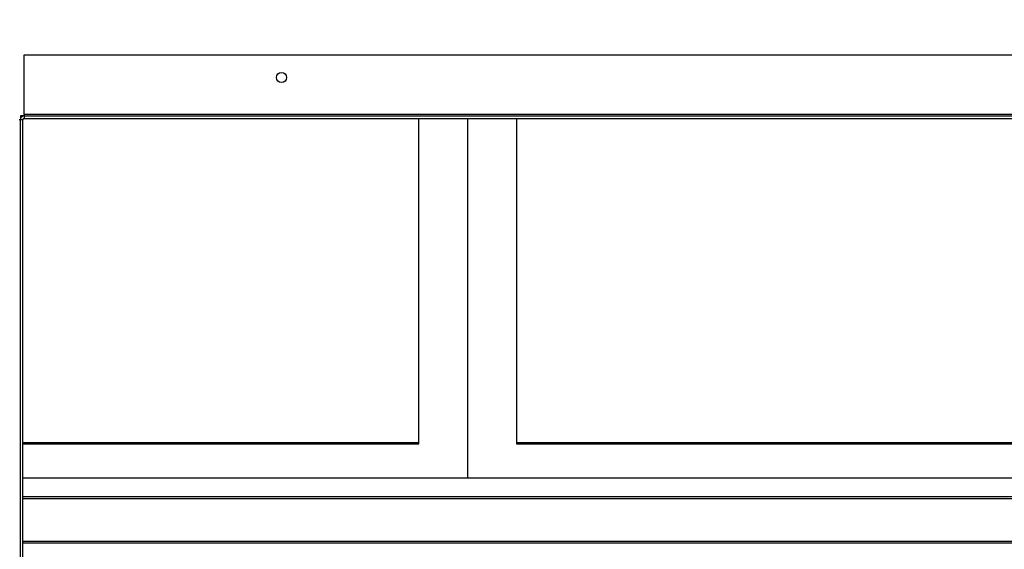
# Model space of a CAD drawing. Units: inches. Extents: x 0.3 to 10.6, y 0.4 to 8.2.
# Drawn here: x 9.4 to 9.5, y 3 to 3 of the extents above; entities that cross this region are included whole.
import ezdxf

# ---------------------------------------------------------------- set-up
doc = ezdxf.new("R2010")
doc.units = ezdxf.units.IN
doc.header["$MEASUREMENT"] = 0
doc.linetypes.add('HIDDEN', pattern=[0.075, 0.05, -0.025])
doc.layers.add('SERVICE_AREA_LINE', color=7, linetype='HIDDEN')
doc.styles.add('SLDTEXTSTYLE0', font='GOTHIC.TTF', dxfattribs={"width": 0.913})
doc.dimstyles.new('SLDDIMSTYLE0', dxfattribs={"dimtxt": 0.083333, "dimasz": 0.1, "dimexe": 0, "dimexo": 0.0625, "dimgap": 0.020833, "dimtad": 0, "dimtih": 1, "dimtoh": 1, "dimdec": 6, "dimlfac": 85, "dimrnd": 1e-09, "dimzin": 12, "dimdsep": 46, "dimlunit": 5, "dimtxsty": 'SLDTEXTSTYLE0', "dimsah": 1, "dimcen": 0.09, "dimadec": 0, "dimazin": 3, "dimtfac": 1, "dimtdec": 3, "dimtmove": 0, "dimatfit": 0, "dimfxl": 1, "dimfrac": 2, "dimtolj": 1, "dimtzin": 12, "dimarcsym": 0})

# ---------------------------------------------------------------- blocks, each defined once
blk = doc.blocks.new('_D_4')
at = {"layer": 'SERVICE_AREA_LINE'}
for p, q in [((8.9805, 3.24526), (9.0409, 3.24526)), ((9.0409, 3.24526), (9.0409, 2.84321)), ((9.31919, 2.84321), (8.9159, 2.84321)), ((9.15143, 2.68682), (8.9159, 2.68682)), ((9.0409, 2.68682), (9.0409, 2.43682))]:
    blk.add_line(p, q, dxfattribs=at)
for points in [[(9.0409, 2.84321), (9.0559, 2.94321), (9.0259, 2.94321)], [(9.0409, 2.68682), (9.0259, 2.58682), (9.0559, 2.58682)]]:
    blk.add_solid(points, dxfattribs=at)
at = {"layer": 'SERVICE_AREA_LINE', "insert": (8.62047, 3.28551), "char_height": 0.083333, "attachment_point": 1, "style": 'SLDTEXTSTYLE0'}
blk.add_mtext('13 1/4"', dxfattribs=at)
blk = doc.blocks.new('_D_6')
at = {"layer": 'SERVICE_AREA_LINE'}
for p, q in [((9.17496, 2.82696), (9.17496, 4.07464)), ((9.37054, 3.67904), (9.37054, 4.07464)), ((9.17496, 3.94964), (8.89221, 3.94964)), ((9.37054, 3.94964), (9.62054, 3.94964))]:
    blk.add_line(p, q, dxfattribs=at)
for points in [[(9.17496, 3.94964), (9.07496, 3.96464), (9.07496, 3.93464)], [(9.37054, 3.94964), (9.47054, 3.93464), (9.47054, 3.96464)]]:
    blk.add_solid(points, dxfattribs=at)
at = {"layer": 'SERVICE_AREA_LINE', "insert": (8.53218, 3.98988), "char_height": 0.083333, "attachment_point": 1, "style": 'SLDTEXTSTYLE0'}
blk.add_mtext('16 5/8"', dxfattribs=at)

msp = doc.modelspace()

# ---------------------------------------------------------------- linework, layer by layer
at = {"color": 7, "linetype": 'Continuous', "lineweight": 25}
for p, q in [((9.36978025, 3.04250275), (10.07483907, 3.04250275)), ((9.36978025, 3.03167922), (9.36978025, 3.04250275)), ((9.36907435, 3.03073805), (9.36883908, 3.03073805)), ((9.36978025, 3.03144395), (9.36907435, 3.03144395)), ((9.36907435, 3.03144395), (9.36907435, 3.03073805)), ((9.36954495, 3.03073805), (9.36907435, 3.03073805)), ((9.36907435, 2.84367923), (9.36907435, 3.03073805)), ((9.36954495, 2.84367923), (9.36954495, 3.03073805)), ((9.36978025, 3.03167922), (9.36978025, 3.03144395)), ((10.07483907, 3.03167922), (9.36978025, 3.03167922)), ((9.36978025, 3.03144395), (9.36978025, 3.03097335)), ((9.36978025, 3.03144395), (10.07483907, 3.03144395)), ((9.36978025, 3.03097335), (10.07483907, 3.03097335)), ((9.44113237, 2.97214384), (9.44113237, 3.03097335)), ((9.44995587, 3.03097335), (9.44995587, 2.96590465)), ((9.4587794, 3.03097335), (9.4587794, 2.97214384)), ((9.36954495, 2.97239341), (9.44113237, 2.97239341)), ((9.36954495, 2.97214384), (9.44113237, 2.97214384)), ((9.4587794, 2.97239341), (9.6234853, 2.97239341)), ((9.4587794, 2.97214384), (9.6234853, 2.97214384)), ((9.44995587, 2.96590465), (9.36954495, 2.96590465)), ((9.63230883, 2.96590465), (9.44995587, 2.96590465)), ((9.36954495, 2.9625979), (9.71376822, 2.9625979)), ((9.36954495, 2.96226515), (9.71364312, 2.96226515)), ((10.07448613, 2.95446616), (9.36954495, 2.95446616)), ((10.07448613, 2.95413341), (9.36954495, 2.95413341))]:
    msp.add_line(p, q, dxfattribs=at)
msp.add_circle((9.41630966, 3.03838511), 0.00091765, dxfattribs=at)
for radius in [0.00070588, 0.00023529]:
    msp.add_arc((9.36978025, 3.03073805), radius, 90, 180, dxfattribs=at)

# ---------------------------------------------------------------- dimensions: what is measured, and where the dimension line sits
at = {"layer": 'SERVICE_AREA_LINE'}
dim = msp.add_linear_dim(base=(9.37054495, 3.94964006), p1=(9.17495672, 2.77696452), p2=(9.37054495, 3.62904158), dimstyle='SLDDIMSTYLE0', dxfattribs=at)
dim.commit()
dim.dimension.update_dxf_attribs({"geometry": '_D_6', "text_midpoint": (8.71219132, 3.94964006), "dimtype": 160})
dim = msp.add_linear_dim(base=(9.04089697, 2.84320864), p1=(9.20142731, 2.68682335), p2=(9.36919201, 2.84320864), angle=90, dimstyle='SLDDIMSTYLE0', dxfattribs=at)
dim.commit()
dim.dimension.update_dxf_attribs({"geometry": '_D_4', "text_midpoint": (9.04089697, 3.24526461), "dimtype": 160})

doc.saveas('drawing.dxf')
